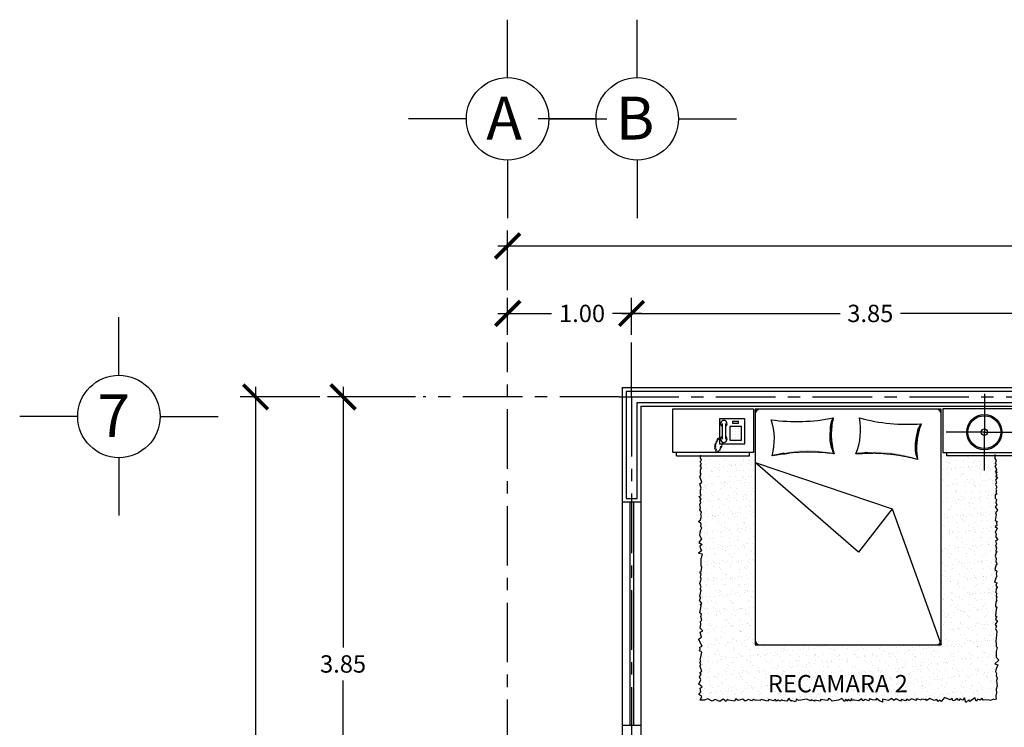
# Model space of a CAD drawing. Units: millimetres. Extents: x 199.3 to 228.2, y 142.9 to 164.
# Drawn here: x 199.3 to 207.2, y 158.3 to 164 of the extents above; entities that cross this region are included whole.
import ezdxf

# ---------------------------------------------------------------- set-up
doc = ezdxf.new("R2010")
doc.units = ezdxf.units.MM
doc.linetypes.add('ACAD_ISO04W100', pattern=[30, 24, -3, 0, -3])
for name, color, linetype in [('Calidad', 5, 'Continuous'), ('Ejes', 4, 'ACAD_ISO04W100'), ('MUEBLES', 4, 'Continuous'), ('Muro', 1, 'Continuous'), ('Puertas y ventanas', 4, 'Continuous'), ('Texto', 2, 'Continuous')]:
    doc.layers.add(name, color=color, linetype=linetype)
doc.styles.add('Ejes', font='ARIALBD.TTF')
doc.styles.add('Texto', font='ARIALI.TTF')
doc.dimstyles.new('arquitectura', dxfattribs={"dimscale": 0.1, "dimtxt": 1.4, "dimasz": 2, "dimexe": 1.25, "dimexo": 0.625, "dimtad": 0, "dimtih": 1, "dimtoh": 1, "dimzin": 1, "dimdsep": 46, "dimtxsty": 'Texto', "dimblk": 'ARCHTICK', "dimcen": 2.5, "dimdle": 0.8, "dimclrd": 4, "dimclre": 4, "dimclrt": 2, "dimadec": 0, "dimazin": 0, "dimtfac": 1, "dimtofl": 0, "dimtmove": 2, "dimatfit": 1, "dimfxl": 0, "dimtolj": 1, "dimarcsym": 0})

# ---------------------------------------------------------------- blocks, each defined once
blk = doc.blocks.new('cam-3')
at = {"linetype": 'Continuous'}
h = blk.add_hatch(color=256, dxfattribs=at)
h.paths.add_polyline_path([(222.7737, 167.0687), (222.7796, 167.1539), (222.7899, 167.1986, -0.007852), (222.7937, 167.2148), (222.7939, 167.2156), (222.7869, 167.2024, 0.104336), (222.7704, 167.1438, 0.008204), (222.7666, 167.0695, 0.131458), (222.7989, 166.9292, -0.00026), (222.7997, 166.929), (222.7982, 166.9354, -0.018211), (222.7889, 166.974), (222.7839, 166.9945)])
h.paths.add_polyline_path([(222.3948, 166.9339), (222.3084, 166.9139, 0.000045), (222.3166, 166.915), (222.3731, 166.9256), (222.4889, 166.9398), (222.5902, 166.945), (222.6821, 166.9419), (222.7802, 166.9325), (222.7995, 166.928, -0.001276), (222.7989, 166.9292, 0.120106)])
for points in [[(222.778, 167.0798, -0.056331), (222.7899, 167.1986), (222.7796, 167.1539), (222.7737, 167.0687), (222.7839, 166.9945), (222.7889, 166.974, -0.048918)], [(223.4704, 167.0357, -0.056331), (223.497, 167.1521), (223.4811, 167.109), (223.4647, 167.0252), (223.4657, 166.9503), (223.4681, 166.9293, -0.048918)], [(222.5902, 166.945), (222.4889, 166.9398), (222.3731, 166.9256), (222.3166, 166.915, 0.000159), (222.3456, 166.919, -0.029855), (222.5344, 166.9381, -0.019301), (222.6554, 166.9384, -0.022865), (222.8003, 166.9266), (222.8, 166.9279), (222.7802, 166.9325), (222.6821, 166.9419)], [(223.2674, 166.9252), (223.1662, 166.9326), (223.0495, 166.9329), (222.9921, 166.9293, 0.000159), (223.0214, 166.9297, -0.029855), (223.2111, 166.9252, -0.019301), (223.3312, 166.9105, -0.022865), (223.4735, 166.8809), (223.4734, 166.8822), (223.4543, 166.8893), (223.3582, 166.9107)]]:
    blk.add_hatch(color=256, dxfattribs=at).paths.add_polyline_path(points)
h = blk.add_hatch(color=256, dxfattribs=at)
h.paths.add_polyline_path([(223.4647, 167.0252), (223.4811, 167.109), (223.497, 167.1521, -0.007852), (223.5027, 167.1677), (223.503, 167.1685), (223.4944, 167.1562, 0.104336), (223.4708, 167.1002, 0.008204), (223.4578, 167.0269, 0.131458), (223.4724, 166.8837, -0.00026), (223.4733, 166.8834), (223.4725, 166.8899, -0.018211), (223.4681, 166.9293), (223.4657, 166.9503)])
h.paths.add_polyline_path([(223.072, 166.9384), (222.9838, 166.9292, 0.000045), (222.9921, 166.9293), (223.0495, 166.9329), (223.1662, 166.9326), (223.2674, 166.9252), (223.3582, 166.9107), (223.4543, 166.8893), (223.4729, 166.8824, -0.001276), (223.4724, 166.8837, 0.120106)])
for p, q in [((222.1647, 167.2855, -0.305), (222.1647, 165.3855, -0.305)), ((223.6647, 167.2855, -0.305), (222.1647, 167.2855, -0.305)), ((223.6247, 167.2855), (222.2047, 167.2855)), ((223.6647, 165.3855, -0.305), (223.6647, 167.2855, -0.305)), ((222.1647, 167.2455), (222.1647, 165.4255)), ((223.6647, 165.4255), (223.6647, 167.2455)), ((222.1647, 166.8572, 0.305), (223.2706, 166.4831, 0.305)), ((222.9986, 166.1335, 0.305), (222.1647, 166.8572, 0.305)), ((223.2706, 166.4831, 0.305), (222.9986, 166.1335, 0.305)), ((223.2706, 166.4831, 0.305), (223.6647, 165.3855)), ((222.1647, 165.3855, -0.305), (223.6647, 165.3855, -0.305)), ((222.2047, 165.3855), (223.6247, 165.3855))]:
    blk.add_line(p, q)
for p, q in [((222.7939, 167.2156), (222.7796, 167.1539)), ((222.7939, 167.2156), (222.7869, 167.2024)), ((223.503, 167.1685), (223.4811, 167.109)), ((223.503, 167.1685), (223.4944, 167.1562)), ((222.7796, 167.1539), (222.7737, 167.0687)), ((223.4811, 167.109), (223.4647, 167.0252)), ((222.7737, 167.0687), (222.7839, 166.9945)), ((223.4647, 167.0252), (223.4657, 166.9503)), ((222.301, 166.9122), (222.3948, 166.9339)), ((222.3731, 166.9256), (222.4889, 166.9398)), ((222.4889, 166.9398), (222.5902, 166.945)), ((222.5902, 166.945), (222.6821, 166.9419)), ((222.6821, 166.9419), (222.7802, 166.9325)), ((222.7839, 166.9945), (222.8003, 166.9265)), ((222.9763, 166.9285), (223.072, 166.9384)), ((222.9781, 166.9285), (223.0495, 166.9329)), ((223.0495, 166.9329), (223.1662, 166.9326)), ((223.1662, 166.9326), (223.2674, 166.9252)), ((223.4657, 166.9503), (223.4735, 166.8808)), ((222.3028, 166.9124), (222.3731, 166.9256)), ((223.2674, 166.9252), (223.3582, 166.9107)), ((223.3582, 166.9107), (223.4543, 166.8893))]:
    blk.add_line(p, q, dxfattribs=at)
for centre, start, end in [((222.2047, 167.2455), 90, 180), ((223.6247, 167.2455), 0, 90), ((222.2047, 165.4255), 180, 270), ((223.6247, 165.4255), 270, 0)]:
    blk.add_arc(centre, 0.04, start, end)
for centre, radius, start, end in [((222.501, 168.6499), 1.4637, 261.90959, 281.54365), ((221.8097, 167.044), 0.51, 344.89186, 17.89906), ((222.9174, 167.1338), 0.1473, 152.28875, 176.11448), ((223.3231, 167.0824), 0.5451, 166.01768, 196.61371), ((224.6908, 166.9417), 1.9193, 172.92126, 174.93143), ((224.244, 166.8697), 1.4902, 166.63804, 168.05273), ((222.5051, 167.1201), 0.51, 337.77292, 10.78012), ((223.3901, 168.628), 1.4637, 254.79065, 274.42471), ((224.0116, 166.9707), 0.5451, 158.89874, 189.49477), ((224.899, 166.6456), 1.4902, 159.5191, 160.93379), ((225.0339, 166.9901), 2.2687, 176.11448, 177.9946), ((223.1489, 167.0844), 0.3709, 175.84241, 186.01954), ((225.6977, 166.6671), 2.2687, 168.99554, 170.87566), ((223.6154, 167.072), 0.1473, 145.16981, 168.99554), ((225.3513, 166.6616), 1.9193, 165.80232, 167.81248), ((223.0448, 167.0597), 0.2784, 177.9946, 208.58732), ((223.7327, 166.9827), 0.2784, 170.87566, 201.46838), ((223.839, 166.9942), 0.3709, 168.72347, 178.9006), ((222.5991, 165.3493), 1.5901, 82.71443, 100.76156), ((215.9897, 212.6688), 46.1892, 277.85609, 278.0237), ((222.5704, 165.6859), 1.2531, 92.05731, 96.11498), ((222.5957, 165.3672), 1.5725, 89.62833, 92.4924), ((222.5988, 165.1617), 1.778, 87.17663, 89.7725), ((222.4665, 163.6432), 3.3016, 84.72957, 86.18143), ((223.0784, 165.3407), 1.5901, 75.59549, 93.64261), ((222.3843, 213.1145), 46.1892, 270.73715, 270.90476), ((223.0917, 165.6782), 1.2531, 84.93837, 88.99604), ((223.0772, 165.3589), 1.5725, 82.50939, 85.37346), ((223.0548, 165.1545), 1.778, 80.05769, 82.65356), ((222.7354, 163.6642), 3.3016, 77.61063, 79.06249)]:
    blk.add_arc(centre, radius, start, end, dxfattribs=at)
blk = doc.blocks.new('bu')
at = {"layer": 'MUEBLES'}
for p, q in [((272.1014, 181.5103, -0.305), (272.1014, 181.5439, -0.305)), ((272.1014, 181.5103, -0.305), (272.8355, 181.5103, -0.305)), ((272.8355, 181.5103, -0.305), (272.8355, 181.5439, -0.305))]:
    blk.add_line(p, q, dxfattribs=at)
at = {"layer": 'MUEBLES', "elevation": -0.305}
blk.add_lwpolyline([(272.0646, 181.985), (272.8772, 181.985), (272.8772, 181.5439), (272.0646, 181.5439)], close=True, dxfattribs=at)
blk = doc.blocks.new('_ArchTick')
at = {"color": 0, "const_width": 0.15}
blk.add_lwpolyline([(-0.5, -0.5), (0.5, 0.5)], dxfattribs=at)
blk = doc.blocks.new('*D57')
at = {"layer": 'Defpoints', "color": 0}
for p in [(201.7506, 160.9639), (201.1697, 148.4139), (201.7506, 148.4139)]:
    blk.add_point(p, dxfattribs=at)
at = {"layer": 'Texto', "color": 4, "lineweight": -2}
for p, q in [((201.1697, 161.0439), (201.1697, 154.1672)), ((201.6881, 160.9639), (201.0447, 160.9639)), ((201.1697, 148.3339), (201.1697, 153.8993)), ((201.6881, 148.4139), (201.0447, 148.4139))]:
    blk.add_line(p, q, dxfattribs=at)
at = {"layer": 'Texto', "color": 4, "lineweight": -2, "xscale": 0.2, "yscale": 0.2, "zscale": 0.2}
for p, rotation in [((201.1697, 160.9639), 90), ((201.1697, 148.4139), 270)]:
    blk.add_blockref('_ArchTick', p, dxfattribs=dict(at, rotation=rotation))
at = {"layer": 'Texto', "color": 2, "insert": (201.1697, 154.0332), "char_height": 0.14, "attachment_point": 5, "style": 'Texto'}
blk.add_mtext('\\A1;12.55', dxfattribs=at)
blk = doc.blocks.new('*D71')
at = {"layer": 'Defpoints', "color": 0}
for p in [(211.9028, 162.1823), (203.2028, 161.7624), (211.9028, 161.7624)]:
    blk.add_point(p, dxfattribs=at)
at = {"layer": 'Texto', "color": 4, "lineweight": -2}
for p, q in [((203.2028, 161.8249), (203.2028, 162.3073)), ((211.9028, 161.8249), (211.9028, 162.3073)), ((203.1228, 162.1823), (207.3924, 162.1823)), ((211.9828, 162.1823), (207.909, 162.1823))]:
    blk.add_line(p, q, dxfattribs=at)
at = {"layer": 'Texto', "color": 4, "lineweight": -2, "xscale": 0.2, "yscale": 0.2, "zscale": 0.2, "rotation": 180}
blk.add_blockref('_ArchTick', (203.2028, 162.1823), dxfattribs=at)
at = {"layer": 'Texto', "color": 4, "lineweight": -2, "xscale": 0.2, "yscale": 0.2, "zscale": 0.2}
blk.add_blockref('_ArchTick', (211.9028, 162.1823), dxfattribs=at)
at = {"layer": 'Texto', "color": 2, "insert": (207.6507, 162.1823), "char_height": 0.14, "attachment_point": 5, "style": 'Texto'}
blk.add_mtext('\\A1;8.70', dxfattribs=at)
blk = doc.blocks.new('*D72')
at = {"layer": 'Defpoints', "color": 0}
for p in [(208.0528, 161.6374), (204.2028, 161.4021), (208.0528, 161.4021)]:
    blk.add_point(p, dxfattribs=at)
at = {"layer": 'Texto', "color": 4, "lineweight": -2}
for p, q in [((204.2028, 161.4646), (204.2028, 161.7624)), ((208.0528, 161.4646), (208.0528, 161.7624)), ((204.1228, 161.6374), (205.8842, 161.6374)), ((208.1328, 161.6374), (206.3714, 161.6374))]:
    blk.add_line(p, q, dxfattribs=at)
at = {"layer": 'Texto', "color": 4, "lineweight": -2, "xscale": 0.2, "yscale": 0.2, "zscale": 0.2, "rotation": 180}
blk.add_blockref('_ArchTick', (204.2028, 161.6374), dxfattribs=at)
at = {"layer": 'Texto', "color": 4, "lineweight": -2, "xscale": 0.2, "yscale": 0.2, "zscale": 0.2}
blk.add_blockref('_ArchTick', (208.0528, 161.6374), dxfattribs=at)
at = {"layer": 'Texto', "color": 2, "insert": (206.1278, 161.6374), "char_height": 0.14, "attachment_point": 5, "style": 'Texto'}
blk.add_mtext('\\A1;3.85', dxfattribs=at)
blk = doc.blocks.new('eje')
at = {"color": 1, "linetype": 'Continuous'}
for p, q in [((274.5372, 183.6862), (274.5372, 184.1537)), ((274.2048, 183.3537), (273.7372, 183.3537)), ((274.8696, 183.3537), (275.3372, 183.3537)), ((274.5372, 183.0213), (274.5372, 182.5537))]:
    blk.add_line(p, q, dxfattribs=at)
blk.add_circle((274.5372, 183.3537), 0.3324, dxfattribs=at)
blk = doc.blocks.new('*D73')
at = {"layer": 'Defpoints', "color": 0}
for p in [(202.5227, 160.9639), (201.8756, 157.1139), (202.5227, 157.1139)]:
    blk.add_point(p, dxfattribs=at)
at = {"layer": 'Texto', "color": 4, "lineweight": -2}
for p, q in [((201.8756, 161.0439), (201.8756, 158.9437)), ((202.4602, 160.9639), (201.7506, 160.9639)), ((201.8756, 157.0339), (201.8756, 158.6756)), ((202.4602, 157.1139), (201.7506, 157.1139))]:
    blk.add_line(p, q, dxfattribs=at)
at = {"layer": 'Texto', "color": 4, "lineweight": -2, "xscale": 0.2, "yscale": 0.2, "zscale": 0.2}
for p, rotation in [((201.8756, 160.9639), 90), ((201.8756, 157.1139), 270)]:
    blk.add_blockref('_ArchTick', p, dxfattribs=dict(at, rotation=rotation))
at = {"layer": 'Texto', "color": 2, "insert": (201.8756, 158.8097), "char_height": 0.14, "attachment_point": 5, "style": 'Texto'}
blk.add_mtext('\\A1;3.85', dxfattribs=at)
blk = doc.blocks.new('RECTANG')
for p, q in [((1, 1), (0, 1)), ((0, 1), (0, 0)), ((1, 0), (1, 1)), ((0, 0), (1, 0))]:
    blk.add_line(p, q)
blk = doc.blocks.new('TELEFONO')
for p, q in [((-2.6, 2.19), (-2.6, -2.81)), ((-1.6, 2.19), (-1.6, -2.81)), ((0.81, 0.49), (0.81, 0.49)), ((1.75, 0.49), (1.75, 0.49)), ((2.69, 0.49), (2.69, 0.49)), ((-3.82, -2.93), (-4.42, -3.13)), ((-3.62, -2.53), (-4.22, -2.73)), ((0.81, -0.44), (0.81, -0.44)), ((0.81, -1.38), (0.81, -1.38)), ((0.81, -2.32), (0.81, -2.32)), ((1.75, -0.44), (1.75, -0.44)), ((1.75, -1.38), (1.75, -1.38)), ((1.75, -2.32), (1.75, -2.32)), ((2.69, -0.44), (2.69, -0.44)), ((2.69, -1.38), (2.69, -1.38)), ((2.69, -2.32), (2.69, -2.32)), ((-4.62, -4.53), (-5.22, -4.73)), ((-4.62, -4.93), (-5.22, -5.13)), ((-4.62, -5.33), (-5.22, -5.53)), ((-4.62, -5.73), (-5.22, -5.93)), ((-4.42, -4.13), (-5.02, -4.33)), ((-4.42, -6.13), (-5.02, -6.33)), ((-4.22, -3.73), (-4.82, -3.93)), ((-4.02, -3.33), (-4.62, -3.53)), ((-3.22, -6.33), (-3.82, -6.53)), ((-3.02, -5.93), (-3.62, -6.13)), ((-2.82, -5.53), (-3.42, -5.73)), ((-2.62, -5.13), (-3.22, -5.33)), ((-2.46, -3.79), (-2.82, -4.93)), ((-4.22, -6.53), (-4.82, -6.73)), ((-3.75, -6.81), (-4.35, -7.01))]:
    blk.add_line(p, q)
for centre, start, end in [((-2.1, 2.19), 298.4915, 241.5085), ((-2.1, -2.81), 118.4915, 61.5085)]:
    blk.add_arc(centre, 1.05, start, end)
for p, xscale, yscale, zscale in [((-3.52, -4.35), 8.20528234483245, 8.104073169521023, 8.20528234483245), ((-0.13, -3.1), 3.75, 4.375, 3.75), ((0.65, 2.37), 2.03125, 0.46875, 2.03125)]:
    blk.add_blockref('RECTANG', p, dxfattribs=dict(xscale=xscale, yscale=yscale, zscale=zscale))
blk = doc.blocks.new('*D74')
at = {"layer": 'Defpoints', "color": 0}
for p in [(204.2028, 161.6374), (203.2028, 161.4021), (204.2028, 161.4021)]:
    blk.add_point(p, dxfattribs=at)
at = {"layer": 'Texto', "color": 4, "lineweight": -2}
for p, q in [((203.2028, 161.4646), (203.2028, 161.7624)), ((204.2028, 161.4646), (204.2028, 161.7624)), ((203.1228, 161.6374), (203.557, 161.6374)), ((204.2828, 161.6374), (204.0494, 161.6374))]:
    blk.add_line(p, q, dxfattribs=at)
at = {"layer": 'Texto', "color": 4, "lineweight": -2, "xscale": 0.2, "yscale": 0.2, "zscale": 0.2, "rotation": 180}
blk.add_blockref('_ArchTick', (203.2028, 161.6374), dxfattribs=at)
at = {"layer": 'Texto', "color": 4, "lineweight": -2, "xscale": 0.2, "yscale": 0.2, "zscale": 0.2}
blk.add_blockref('_ArchTick', (204.2028, 161.6374), dxfattribs=at)
at = {"layer": 'Texto', "color": 2, "insert": (203.8032, 161.6374), "char_height": 0.14, "attachment_point": 5, "style": 'Texto'}
blk.add_mtext('\\A1;1.00', dxfattribs=at)
blk = doc.blocks.new('lamp')
for p, q in [((219.9217, 159.5936), (219.9217, 159.2583)), ((219.9217, 159.2583), (219.5863, 159.2583)), ((219.9217, 159.2583), (219.9217, 159.2583)), ((219.9217, 159.2583), (220.257, 159.2583)), ((219.9217, 158.923), (219.9217, 159.2583))]:
    blk.add_line(p, q)
for radius in [0.154, 0.144, 0.0278]:
    blk.add_circle((219.9217, 159.2583), radius)

msp = doc.modelspace()

# ---------------------------------------------------------------- hatches: boundary and pattern name
at = {"layer": 'MUEBLES'}
h = msp.add_hatch(dxfattribs=at)
h.set_pattern_fill('AR-SAND,_O', color=1, scale=0.05)
h.set_pattern_definition([(37.5, (-67.72778, -21.13582), (-0.003149668, 0.096341188), [0, -0.076, 0, -0.085, 0, -0.08125]), (7.5, (-67.72778, -21.13582), (0.088488835, 0.141107303), [0, -0.041, 0, -0.0685, 0, -0.02625]), (327.5, (-67.78928, -21.13582), (0.155707093, 0.000282953), [0, -0.025, 0, -0.09, 0, -0.1175]), (317.5, (-67.78928, -21.13582), (0.15030633, 0.04388378), [0, -0.0125, 0, -0.059, 0, -0.0675])])
h.paths.add_polyline_path([(207.1465, 158.8046), (207.1315, 158.8096), (207.1465, 158.8246), (207.1465, 158.8621), (207.1435, 158.8657), (207.1435, 158.8817), (207.1435, 158.9098), (207.1465, 158.9218), (207.1465, 158.9469), (207.1435, 158.9499), (207.1435, 158.9779), (207.1395, 158.99), (207.1465, 159.0575), (207.1465, 159.0765), (207.138, 159.0971), (207.1454, 159.1119), (207.1353, 159.1287), (207.1465, 159.1449), (207.1465, 159.1636), (207.1366, 159.1717), (207.1465, 159.1876), (207.1465, 159.1927), (207.1366, 159.1992), (207.142, 159.2493), (207.1465, 159.2628), (207.1465, 159.2689), (207.1386, 159.2768), (207.1413, 159.312), (207.1465, 159.3206), (207.1465, 159.3274), (207.142, 159.3342), (207.1465, 159.3443), (207.1465, 159.3502), (207.142, 159.3577), (207.1465, 159.3798), (207.1465, 159.3807), (207.14, 159.3853), (207.1435, 159.4179), (207.1465, 159.4194), (207.1465, 159.4349), (207.1414, 159.4429), (207.1465, 159.4572), (207.1465, 159.4659), (207.1293, 159.4709), (207.1427, 159.5092), (207.1465, 159.5131), (207.1465, 159.5215), (207.1422, 159.5356), (207.1465, 159.5549), (207.1465, 159.5588), (207.1314, 159.5723), (207.1465, 159.6155), (207.1465, 159.623), (207.1393, 159.6336), (207.1443, 159.6612), (207.1343, 159.6796), (207.1435, 159.7079), (207.1465, 159.7099), (207.1465, 159.7185), (207.1402, 159.7237), (207.1465, 159.7448), (207.1465, 159.7463), (207.1372, 159.7588), (207.1465, 159.7803), (207.1465, 159.7804), (207.1365, 159.798), (207.1465, 159.8062), (207.1465, 159.8262), (207.1396, 159.8335), (207.1444, 159.8614), (207.1346, 159.8705), (207.1465, 159.8952), (207.1465, 159.9097), (207.1359, 159.918), (207.1465, 159.9249), (207.1465, 159.9391), (207.1447, 159.9469), (207.1465, 159.9504), (207.1465, 159.9624), (207.1359, 159.9682), (207.14, 159.9999), (207.1444, 160.0144), (207.1368, 160.0294), (207.1465, 160.0413), (207.1465, 160.0631), (207.1356, 160.0786), (207.1465, 160.0915), (207.1465, 160.0984), (207.1409, 160.112), (207.146, 160.1358), (207.1343, 160.1481), (207.1355, 160.1745), (207.1465, 160.1778), (207.1465, 160.1833), (207.1412, 160.1907), (207.1465, 160.2093), (207.1465, 160.2105), (207.1392, 160.2207), (207.1465, 160.2321), (207.1465, 160.24), (207.1385, 160.2562), (207.1448, 160.2753), (207.1385, 160.2914), (207.1465, 160.3048), (207.1465, 160.3189), (207.1365, 160.3218), (207.1465, 160.3323), (207.1465, 160.3403), (207.141, 160.3489), (207.1465, 160.3529), (207.1465, 160.3577), (207.1349, 160.3619), (207.1465, 160.3748), (207.1465, 160.3817), (207.1347, 160.4028), (207.1454, 160.4179), (207.1373, 160.4304), (207.1445, 160.4517), (207.1356, 160.466), (207.1356, 160.4886), (206.7463, 160.4886), (206.7463, 160.5154), (206.713, 160.5154), (206.713, 160.6796), (206.6995, 160.6796), (206.6995, 158.9643), (205.1995, 158.9643), (205.1995, 160.6796), (205.1859, 160.6796), (205.1859, 160.5154), (205.1526, 160.5154), (205.1526, 160.4886), (204.7605, 160.4886), (204.7605, 160.4686), (204.7674, 160.4549), (204.7605, 160.4485), (204.7605, 160.4318), (204.7654, 160.4224), (204.7605, 160.4161), (204.7605, 160.4012), (204.7664, 160.3939), (204.7605, 160.381), (204.7605, 160.3439), (204.7635, 160.3398), (204.7605, 160.3351), (204.7605, 160.2992), (204.7693, 160.2761), (204.7605, 160.2682), (204.7605, 160.2377), (204.7635, 160.2273), (204.7605, 160.2157), (204.7605, 160.1777), (204.7646, 160.1677), (204.7605, 160.1661), (204.7605, 160.1476), (204.7646, 160.143), (204.7605, 160.1368), (204.7605, 160.0417), (204.7662, 160.0331), (204.7605, 160.0126), (204.7605, 160.0119), (204.7657, 160.0017), (204.7605, 159.9827), (204.7605, 159.9434), (204.7651, 159.94), (204.7614, 159.9169), (204.7704, 159.9069), (204.7605, 159.8898), (204.7605, 159.83), (204.7671, 159.8184), (204.7605, 159.8098), (204.7605, 159.7812), (204.7713, 159.774), (204.7605, 159.7656), (204.7605, 159.7381), (204.7671, 159.7232), (204.7605, 159.7183), (204.7605, 158.5124), (207.1465, 158.5124)])

# ---------------------------------------------------------------- linework, layer by layer
at = {"layer": 'Calidad'}
msp.add_lwpolyline([(204.2478, 160.9189), (208.0978, 160.9189), (208.0978, 161.0089), (204.1578, 161.0089), (204.1578, 160.1439), (204.2478, 160.1439)], close=True, dxfattribs=at)
at = {"layer": 'Ejes', "ltscale": 0.02}
for p, q in [((203.2028, 157.2639), (203.2028, 161.4021)), ((204.2028, 160.9639), (204.2028, 161.4021)), ((204.1028, 160.9639), (202.5227, 160.9639)), ((204.1028, 160.9639), (208.2028, 160.9639)), ((204.2028, 160.9639), (204.2028, 156.9639))]:
    msp.add_line(p, q, dxfattribs=at)
at = {"layer": 'MUEBLES', "color": 1, "elevation": -0.305}
for points in [[(207.1489, 160.3775), (207.1347, 160.4028), (207.1454, 160.4179), (207.1373, 160.4304), (207.1445, 160.4517), (207.1356, 160.466), (207.1356, 160.4998)], [(204.7575, 160.3745), (204.7664, 160.3939), (204.7546, 160.4086), (204.7654, 160.4224), (204.7546, 160.4431), (204.7674, 160.4549), (204.7586, 160.4726), (204.7605, 160.4952)], [(204.7562, 159.8823), (204.7704, 159.9069), (204.7614, 159.9169), (204.7651, 159.94), (204.7415, 159.9578), (204.7578, 159.9725), (204.7657, 160.0017), (204.7604, 160.0121), (204.7662, 160.0331), (204.7531, 160.0531), (204.7588, 160.0683), (204.752, 160.0974), (204.7599, 160.1089), (204.7546, 160.1278), (204.7646, 160.143), (204.7483, 160.1614), (204.7646, 160.1677), (204.7588, 160.1818), (204.7593, 160.211), (204.7635, 160.2273), (204.7535, 160.2619), (204.7693, 160.2761), (204.752, 160.3217), (204.7635, 160.3398), (204.7575, 160.348)], [(204.7575, 160.348), (204.7575, 160.3745)], [(207.1489, 160.3775), (207.1349, 160.3619), (207.1509, 160.3561), (207.141, 160.3489), (207.1496, 160.3356), (207.1365, 160.3218), (207.1537, 160.3168), (207.1385, 160.2914), (207.1448, 160.2753), (207.1385, 160.2562), (207.1488, 160.2355), (207.1392, 160.2207), (207.1468, 160.2101), (207.1412, 160.1907), (207.1497, 160.1788), (207.1355, 160.1745), (207.1343, 160.1481), (207.146, 160.1358), (207.1409, 160.112), (207.1485, 160.0937), (207.1356, 160.0786), (207.1548, 160.0514), (207.1368, 160.0294), (207.1444, 160.0144), (207.14, 159.9999), (207.1359, 159.9682), (207.1513, 159.9598), (207.1447, 159.9469), (207.1494, 159.9268), (207.1359, 159.918), (207.1516, 159.9057), (207.1346, 159.8705), (207.1444, 159.8614), (207.1396, 159.8335), (207.1573, 159.8149), (207.1365, 159.798), (207.1466, 159.7804), (207.1372, 159.7588), (207.1469, 159.7459), (207.1402, 159.7237), (207.1523, 159.7137), (207.1435, 159.7079), (207.1343, 159.6796), (207.1443, 159.6612), (207.1393, 159.6336), (207.1519, 159.6152), (207.1439, 159.6081), (207.1314, 159.5723), (207.1473, 159.5581), (207.1422, 159.5356), (207.1485, 159.5151), (207.1427, 159.5092), (207.1293, 159.4709), (207.1494, 159.4651), (207.1414, 159.4429), (207.154, 159.4233), (207.1435, 159.4179), (207.14, 159.3853), (207.1467, 159.3806), (207.142, 159.3577), (207.1481, 159.3477), (207.142, 159.3342), (207.1487, 159.3241), (207.1413, 159.312), (207.1386, 159.2768), (207.1481, 159.2674), (207.142, 159.2493), (207.1366, 159.1992), (207.1488, 159.1912), (207.1366, 159.1717), (207.1548, 159.1569), (207.1353, 159.1287), (207.1454, 159.1119), (207.138, 159.0971), (207.1481, 159.0727)], [(204.7562, 159.8823), (204.7502, 159.848), (204.7671, 159.8184), (204.746, 159.7909), (204.7713, 159.774), (204.7523, 159.7592), (204.7587, 159.7422), (204.7671, 159.7232), (204.7418, 159.7042), (204.7713, 159.6978), (204.7627, 159.6629)], [(207.1376, 158.7496), (207.146, 158.7327), (207.1432, 158.7158), (207.1507, 158.6952), (207.146, 158.6755), (207.1507, 158.6334), (207.1441, 158.6078), (207.146, 158.5759), (207.1394, 158.5515), (207.1423, 158.5272), (207.1254, 158.5197), (207.1216, 158.5262), (207.0982, 158.5141), (207.0775, 158.5216), (207.0381, 158.5169), (207.0297, 158.53), (207.0147, 158.5188), (206.9948, 158.5258), (206.9817, 158.5103), (206.9707, 158.5354), (206.9301, 158.5058), (206.9235, 158.5198), (206.8994, 158.4988), (206.8889, 158.5374), (206.8703, 158.5178), (206.8533, 158.5288), (206.8422, 158.5138), (206.8287, 158.5318), (206.8116, 158.5183), (206.7949, 158.5133), (206.7884, 158.5303), (206.7713, 158.5218), (206.7272, 158.5403), (206.699, 158.5063), (206.6853, 158.5173), (206.6753, 158.5083), (206.6633, 158.5228), (206.6427, 158.5158), (206.6091, 158.5303), (206.585, 158.5148), (206.5734, 158.5288), (206.5854, 158.5183), (206.5402, 158.5258), (206.5372, 158.5188), (206.5021, 158.5278), (206.4945, 158.5163), (206.4629, 158.5278), (206.4381, 158.5162), (206.4226, 158.5263), (206.411, 158.5112), (206.3794, 158.5232), (206.3714, 158.5092), (206.3362, 158.5273), (206.319, 158.5157), (206.2989, 158.5303), (206.2748, 158.5152), (206.2267, 158.5248), (206.2267, 158.5022), (206.2011, 158.5127), (206.1767, 158.5313), (206.1705, 158.5189), (206.1466, 158.5213), (206.1203, 158.5276), (206.1157, 158.5137), (206.0862, 158.5235), (206.0712, 158.5137), (206.0579, 158.5287), (206.0365, 158.5114), (206.0018, 158.5189), (205.9798, 158.5183), (205.9763, 158.5305), (205.9676, 158.5097), (205.9486, 158.5224), (205.9399, 158.5103), (205.9318, 158.5247), (205.9191, 158.5074), (205.8994, 158.5316), (205.871, 158.5189), (205.8205, 158.5097), (205.7973, 158.5351), (205.7811, 158.5143), (205.7274, 158.5235), (205.7261, 158.5085), (205.6775, 158.5184), (205.6798, 158.5085), (205.6509, 158.5207), (205.6451, 158.5114), (205.6156, 158.527), (205.5508, 158.5164), (205.5315, 158.5269), (205.5248, 158.5043), (205.4907, 158.5153), (205.4857, 158.5082), (205.4736, 158.5352), (205.4543, 158.5104), (205.4183, 158.5159), (205.4133, 158.5219), (205.4012, 158.5098), (205.3847, 158.5186), (205.3703, 158.5098), (205.3632, 158.5242), (205.3483, 158.5115), (205.3108, 158.5236), (205.2987, 158.5087), (205.2472, 158.5225), (205.2394, 158.5143), (205.2141, 158.5181), (205.2069, 158.5143), (205.1863, 158.5236), (205.1737, 158.5121), (205.1467, 158.5236), (205.1185, 158.5093), (205.0998, 158.5253), (205.0623, 158.5148), (205.0436, 158.5297), (205.0315, 158.511), (204.9852, 158.5187), (204.9723, 158.5236), (204.9657, 158.5076), (204.9409, 158.5247), (204.9138, 158.5076), (204.8775, 158.5225), (204.8538, 158.5098), (204.8185, 158.5275), (204.7898, 158.5176), (204.7549, 158.5181), (204.7687, 158.5473), (204.7456, 158.5622), (204.7599, 158.5858), (204.7549, 158.6145), (204.7715, 158.6255), (204.7456, 158.6469), (204.7604, 158.6825), (204.7494, 158.7072), (204.7643, 158.7287), (204.7527, 158.7419), (204.7682, 158.7518), (204.7525, 158.7938), (204.7604, 158.8022), (204.753, 158.8242), (204.7598, 158.8331), (204.7546, 158.8431), (204.7682, 158.9048), (204.7504, 158.9169), (204.7562, 158.9279), (204.752, 158.9462), (204.7714, 158.9531), (204.7425, 159.0106), (204.7677, 159.0268), (204.7551, 159.0667), (204.7772, 159.0767), (204.7551, 159.0987), (204.7609, 159.1274), (204.7572, 159.1531), (204.7693, 159.1641), (204.7614, 159.194), (204.7666, 159.2103), (204.753, 159.2229), (204.7625, 159.2762), (204.7572, 159.2883), (204.7698, 159.2988), (204.7514, 159.3234), (204.7609, 159.3439), (204.7525, 159.3565), (204.7646, 159.404), (204.7546, 159.415), (204.764, 159.4313), (204.7541, 159.4596), (204.764, 159.4929), (204.7577, 159.5113), (204.7646, 159.5338), (204.7525, 159.5491), (204.7635, 159.5575), (204.7682, 159.5866), (204.7635, 159.6013), (204.7627, 159.6629)], [(207.1481, 159.0727), (207.1395, 158.99), (207.1435, 158.9779), (207.1435, 158.9499), (207.1516, 158.9419), (207.1435, 158.9098), (207.1435, 158.8817), (207.1435, 158.8657), (207.1636, 158.8417), (207.1315, 158.8096), (207.1556, 158.8016), (207.1435, 158.7695), (207.1376, 158.7496)]]:
    msp.add_lwpolyline(points, dxfattribs=at)
at = {"layer": 'Muro', "ltscale": 0.02}
for p, q in [((204.1278, 161.0389), (208.1278, 161.0389)), ((204.1278, 161.0389), (204.1278, 157.0389)), ((204.2778, 160.8889), (208.1278, 160.8889)), ((204.2778, 160.8889), (204.2778, 157.1889))]:
    msp.add_line(p, q, dxfattribs=at)
at = {"layer": 'Muro'}
for p, q in [((204.2778, 160.1139), (204.1278, 160.1139)), ((204.2778, 158.3139), (204.1278, 158.3139))]:
    msp.add_line(p, q, dxfattribs=at)
at = {"layer": 'Puertas y ventanas', "ltscale": 0.02}
for p, q in [((204.1878, 160.1139), (204.1878, 158.3139)), ((204.2178, 160.1139), (204.2178, 158.3139))]:
    msp.add_line(p, q, dxfattribs=at)

# ---------------------------------------------------------------- block references
at = {"layer": 'Calidad', "linetype": 'Continuous', "yscale": 0.8000000000000114, "zscale": 0.8}
for p, xscale in [((-13.1158, 15.2803), 0.8000000000000114), ((425.0148, 15.2803), -0.8000000000000114)]:
    msp.add_blockref('bu', p, dxfattribs=dict(at, xscale=xscale))
at = {"layer": 'MUEBLES'}
for name, p, xscale, yscale, zscale in [('lamp', (4.3324, 13.8814), 0.9217617993051022, 0.9217617993051022, 0.9217617993050924), ('TELEFONO', (204.9989, 160.6937), 0.02503895942459167, 0.02503895942453482, 0.02503895942455868)]:
    msp.add_blockref(name, p, dxfattribs=dict(at, xscale=xscale, yscale=yscale, zscale=zscale))
msp.add_blockref('cam-3', (-16.9653, -6.4212, -0.305), dxfattribs=at)
at = {"layer": 'Texto', "linetype": 'Continuous'}
for p in [(-71.3344, -20.147), (-70.2891, -20.147), (-74.4698, -22.5475)]:
    msp.add_blockref('eje', p, dxfattribs=at)

# ---------------------------------------------------------------- texts
at = {"color": 2, "style": 'Texto'}
msp.add_text('RECAMARA 2', height=0.14, dxfattribs=at).set_placement((205.3015, 158.5808))
at = {"layer": 'Texto', "style": 'Ejes'}
for s, p in [('A', (203.0311, 163.0401)), ('B', (204.0763, 163.0401)), ('7', (199.8956, 160.6396))]:
    msp.add_text(s, height=0.3455, dxfattribs=at).set_placement(p)

# ---------------------------------------------------------------- dimensions: what is measured, and where the dimension line sits
at = {"layer": 'Texto', "color": 2}
for base, p1, p2, picture, middle in [((211.9028, 162.1823), (203.2028, 161.7624), (211.9028, 161.7624), '*D71', (207.6507, 162.1823)), ((204.2028, 161.6374), (203.2028, 161.4021), (204.2028, 161.4021), '*D74', (203.8032, 161.6374))]:
    dim = msp.add_linear_dim(base=base, p1=p1, p2=p2, dimstyle='arquitectura', dxfattribs=at)
    dim.commit()
    dim.dimension.update_dxf_attribs({"geometry": picture, "text_midpoint": middle, "dimtype": 160})
dim = msp.add_linear_dim(base=(208.0528, 161.6374), p1=(204.2028, 161.4021), p2=(208.0528, 161.4021), dimstyle='arquitectura', override={"dimtmove": 1}, dxfattribs=at)
dim.commit()
dim.dimension.update_dxf_attribs({"geometry": '*D72', "text_midpoint": (206.1278, 161.6374)})
for base, p1, p2, picture, middle in [((201.1697, 148.4139), (201.7506, 160.9639), (201.7506, 148.4139), '*D57', (201.1697, 154.0332)), ((201.8756, 157.1139), (202.5227, 160.9639), (202.5227, 157.1139), '*D73', (201.8756, 158.8097))]:
    dim = msp.add_linear_dim(base=base, p1=p1, p2=p2, angle=90, dimstyle='arquitectura', dxfattribs=at)
    dim.commit()
    dim.dimension.update_dxf_attribs({"geometry": picture, "text_midpoint": middle, "dimtype": 160})

doc.saveas('drawing.dxf')
